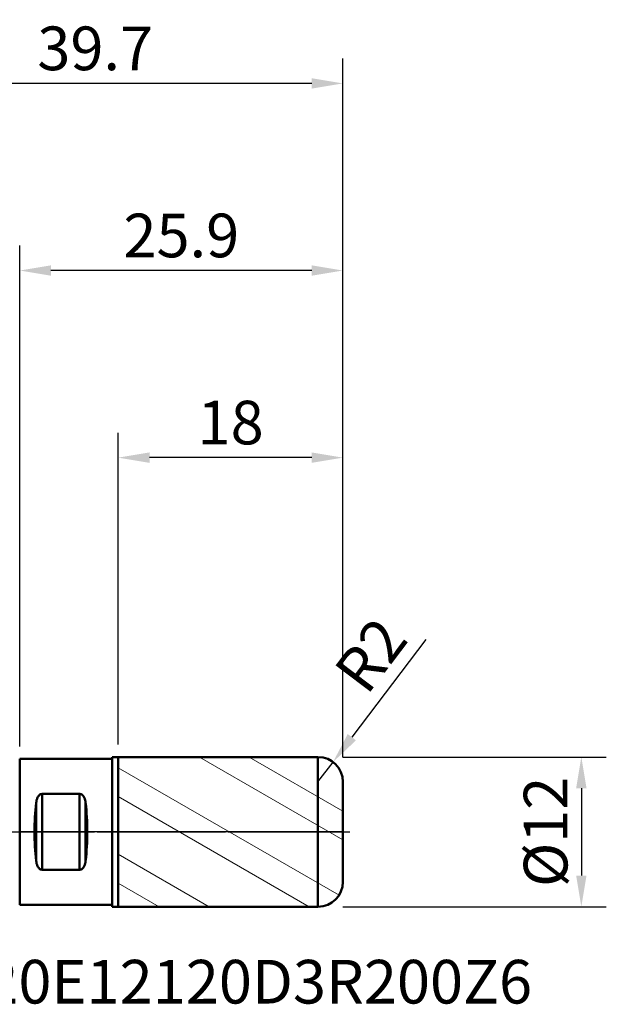
# Model space of a CAD drawing. Extents: x -35.2 to 47, y -13.8 to 65.1.
# Drawn here: x 0 to 47, y -13.8 to 65.1 of the extents above; entities that cross this region are included whole.
import ezdxf

# ---------------------------------------------------------------- set-up
doc = ezdxf.new("R2010")
doc.units = 0
doc.header["$PDMODE"] = 1
doc.linetypes.add('LONGDASH_DASH', pattern=[10.5, 6, -0.75, 3, -0.75])
doc.layers.get('0').update_dxf_attribs({"plot": 0})
for name, color, linetype, lineweight in [('1', 4, 'Continuous', 50), ('2', 7, 'Continuous', 25), ('4', 2, 'LONGDASH_DASH', 25), ('CUT', 1, 'Continuous', 25), ('NOCUT', 7, 'Continuous', 25), ('SK2', 7, 'Continuous', 25), ('SK4', 2, 'LONGDASH_DASH', 25), ('SK6', 5, 'Continuous', 35)]:
    doc.layers.add(name, color=color, linetype=linetype, lineweight=lineweight)
doc.styles.add('STANDARD 3.5 mm', font='monos.ttf', dxfattribs={"height": 3.5})
doc.dimstyles.new('AM_DIN', dxfattribs={"dimtxt": 3.5, "dimasz": 2.5, "dimexe": 2, "dimexo": 1, "dimgap": 1, "dimtad": 1, "dimdsep": 46, "dimtxsty": 'STANDARD 3.5 mm', "dimcen": 0.09, "dimadec": 0, "dimazin": 2, "dimtm": 1e-09, "dimtfac": 0.707107, "dimtmove": 0, "dimatfit": 3, "dimfxl": 1, "dimtolj": 1, "dimlwd": -1, "dimlwe": -1, "dimarcsym": 0})

# ---------------------------------------------------------------- blocks, each defined once
blk = doc.blocks.new('*D18')
at = {"layer": '2', "color": 0}
for p, q in [((7.9, 7), (7.9, 32)), ((25.9, 6), (25.9, 32)), ((23.4, 30), (10.4, 30))]:
    blk.add_line(p, q, dxfattribs=at)
for points in [[(10.4, 30.417), (10.4, 29.583), (7.9, 30)], [(23.4, 30.417), (23.4, 29.583), (25.9, 30)]]:
    blk.add_solid(points, dxfattribs=at)
at = {"layer": 'DEFPOINTS', "color": 0}
for p in [(7.9, 30), (7.9, 6), (25.9, 5)]:
    blk.add_point(p, dxfattribs=at)
at = {"layer": '2', "color": 0, "insert": (16.9, 32.811), "char_height": 3.5, "attachment_point": 5, "style": 'STANDARD 3.5 mm'}
blk.add_mtext('\\A1;18', dxfattribs=at)
blk = doc.blocks.new('*D19')
at = {"layer": '2', "color": 0}
for p, q in [((0, 6.85), (0, 47)), ((25.9, 6), (25.9, 47)), ((23.4, 45), (2.5, 45))]:
    blk.add_line(p, q, dxfattribs=at)
for points in [[(2.5, 45.417), (2.5, 44.583), (0, 45)], [(23.4, 45.417), (23.4, 44.583), (25.9, 45)]]:
    blk.add_solid(points, dxfattribs=at)
at = {"layer": 'DEFPOINTS', "color": 0}
for p in [(0, 45), (0, 5.85), (25.9, 5)]:
    blk.add_point(p, dxfattribs=at)
at = {"layer": '2', "color": 0, "insert": (12.95, 47.811), "char_height": 3.5, "attachment_point": 5, "style": 'STANDARD 3.5 mm'}
blk.add_mtext('\\A1;25.9', dxfattribs=at)
blk = doc.blocks.new('*D20')
at = {"layer": 'DEFPOINTS', "color": 0}
for p in [(-13.8, 60), (25.9, 5), (-13.8, 2.55)]:
    blk.add_point(p, dxfattribs=at)
at = {"layer": 'SK2', "color": 0}
for p, q in [((-13.8, 3.55), (-13.8, 62)), ((25.9, 6), (25.9, 62)), ((23.4, 60), (-11.3, 60))]:
    blk.add_line(p, q, dxfattribs=at)
for points in [[(-11.3, 60.417), (-11.3, 59.583), (-13.8, 60)], [(23.4, 60.417), (23.4, 59.583), (25.9, 60)]]:
    blk.add_solid(points, dxfattribs=at)
at = {"layer": 'SK2', "color": 0, "insert": (6.05, 62.811), "char_height": 3.5, "attachment_point": 5, "style": 'STANDARD 3.5 mm'}
blk.add_mtext('\\A1;39.7', dxfattribs=at)
blk = doc.blocks.new('*D21')
at = {"layer": 'DEFPOINTS', "color": 0}
for p in [(0, 5.85), (-30, -5.85), (0, -5.85)]:
    blk.add_point(p, dxfattribs=at)
at = {"layer": 'SK2', "color": 0}
for p, q in [((-30, 5.85), (-30, 25.08)), ((-1, 5.85), (-32, 5.85)), ((-30, -3.35), (-30, 3.35)), ((-1, -5.85), (-32, -5.85))]:
    blk.add_line(p, q, dxfattribs=at)
for points in [[(-30.417, 3.35), (-29.583, 3.35), (-30, 5.85)], [(-30.417, -3.35), (-29.583, -3.35), (-30, -5.85)]]:
    blk.add_solid(points, dxfattribs=at)
at = {"layer": 'SK2', "color": 0, "insert": (-32.863, 16.715), "char_height": 3.5, "attachment_point": 5, "rotation": 90, "style": 'STANDARD 3.5 mm'}
blk.add_mtext('\\A1;%%C11.7', dxfattribs=at)
blk = doc.blocks.new('*D22')
at = {"layer": '2', "color": 0}
for p, q in [((25.9, 6), (47, 6)), ((45, 3.5), (45, -3.5)), ((25.9, -6), (47, -6))]:
    blk.add_line(p, q, dxfattribs=at)
for points in [[(44.583, 3.5), (45.417, 3.5), (45, 6)], [(44.583, -3.5), (45.417, -3.5), (45, -6)]]:
    blk.add_solid(points, dxfattribs=at)
at = {"layer": 'DEFPOINTS', "color": 0}
for p in [(24.9, 6), (24.9, -6), (45, -6)]:
    blk.add_point(p, dxfattribs=at)
at = {"layer": '2', "color": 0, "insert": (42.137, 0), "char_height": 3.5, "attachment_point": 5, "rotation": 90, "style": 'STANDARD 3.5 mm'}
blk.add_mtext('\\A1;%%C12', dxfattribs=at)
blk = doc.blocks.new('HATCH143')
at = {"color": 4, "lineweight": 13}
for p, q in [((218.985522, 163.232299), (230.487621, 156.591559)), ((222.985522, 163.232299), (230.487621, 158.90096)), ((212.487621, 162.365061), (230.172488, 152.154699)), ((212.487621, 160.05566), (227.770132, 151.232299)), ((212.487621, 155.436858), (219.770132, 151.232299)), ((212.487621, 153.127457), (215.770132, 151.232299))]:
    blk.add_line(p, q, dxfattribs=at)
blk = doc.blocks.new('*D27')
at = {"layer": '2', "color": 0}
for p, q in [((32.54, 15.432), (26.613, 7.59)), ((23.9, 4), (25.106, 5.596))]:
    blk.add_line(p, q, dxfattribs=at)
blk.add_solid([(26.281, 7.841), (26.946, 7.339), (25.106, 5.596)], dxfattribs=at)
at = {"layer": 'DEFPOINTS', "color": 0}
for p in [(25.106, 5.596), (23.9, 4)]:
    blk.add_point(p, dxfattribs=at)
at = {"layer": '2', "color": 0, "insert": (28.128, 14.173), "char_height": 3.5, "attachment_point": 5, "rotation": 52.91821, "style": 'STANDARD 3.5 mm'}
blk.add_mtext('\\A1;R2', dxfattribs=at)

msp = doc.modelspace()

# ---------------------------------------------------------------- linework, layer by layer
at = {"layer": '1', "extrusion": (-1, 2e-16, 0)}
for p, q in [((0, -5.85), (0, 5.85)), ((0, 5.85), (7.4, 5.85)), ((7.4, -6), (7.4, 6)), ((7.4, 6), (23.9, 6)), ((7.9, -6), (7.9, 6)), ((7.9, 6), (7.9, 6)), ((7.9, -6), (7.9, 6)), ((7.9, 6), (7.9, 6)), ((7.9, -6), (7.9, 6)), ((7.9, 6), (7.9, 6)), ((23.9, -6), (23.9, 6)), ((25.9, -4), (25.9, 4)), ((1.8, -3.037), (1.8, 3.037)), ((4.8, 3.037), (1.8, 3.037)), ((4.8, -3.037), (4.8, 3.037)), ((1.317, -2.319), (1.317, 2.319)), ((5.283, -2.319), (5.283, 2.319)), ((4.8, -3.037), (1.8, -3.037)), ((7.4, -5.85), (0, -5.85)), ((7.4, -6), (23.9, -6)), ((7.9, -6), (7.9, -6)), ((7.9, -6), (7.9, -6)), ((7.9, -6), (7.9, -6))]:
    msp.add_line(p, q, dxfattribs=at)
at = {"layer": '1'}
msp.add_arc((23.9, 4), 2, 0, 90, dxfattribs=at)
at = {"layer": '1', "extrusion": (0, 0, -1)}
msp.add_arc((-23.9, -4), 2, 180, 270, dxfattribs=at)
at = {"layer": '1'}
for centre, start_param, end_param in [((2.756, 0), 1.163133, 1.97846), ((3.844, 0), 4.304725, 5.120053)]:
    msp.add_ellipse(centre, major_axis=(0, 5.85), ratio=0.267949, start_param=start_param, end_param=end_param, dxfattribs=at)
at = {"layer": '1', "extrusion": (0, 0, -1)}
for centre, start_param, end_param in [((2.756, 0), 4.304725, 5.120053), ((3.844, 0), 1.163133, 1.97846)]:
    msp.add_ellipse(centre, major_axis=(0, 5.85), ratio=0.267949, start_param=start_param, end_param=end_param, dxfattribs=at)
at = {"layer": '1'}
for points, knots in [([(1.8, 3.037), (1.778, 3.037), (1.757, 3.035), (1.716, 3.026), (1.696, 3.019), (1.658, 3.003), (1.639, 2.993), (1.605, 2.971), (1.589, 2.959), (1.544, 2.92), (1.518, 2.891), (1.473, 2.828), (1.453, 2.796), (1.419, 2.728), (1.404, 2.692), (1.378, 2.62), (1.367, 2.584), (1.339, 2.473), (1.326, 2.397), (1.317, 2.319)], [0, 0, 0, 0, 0.0625, 0.0625, 0.125, 0.125, 0.1875, 0.1875, 0.25, 0.25, 0.375, 0.375, 0.5, 0.5, 0.625, 0.625, 0.75, 0.75, 1, 1, 1, 1]), ([(1.317, 2.319), (1.326, 2.397), (1.339, 2.472), (1.376, 2.62), (1.401, 2.692), (1.453, 2.795), (1.472, 2.828), (1.518, 2.891), (1.544, 2.92), (1.604, 2.972), (1.638, 2.995), (1.696, 3.019), (1.716, 3.026), (1.757, 3.035), (1.778, 3.037), (1.8, 3.037)], [0, 0, 0, 0, 0.25, 0.25, 0.5, 0.5, 0.625, 0.625, 0.75, 0.75, 0.875, 0.875, 0.9375, 0.9375, 1, 1, 1, 1]), ([(5.283, 2.319), (5.274, 2.397), (5.261, 2.472), (5.224, 2.62), (5.199, 2.692), (5.147, 2.795), (5.128, 2.828), (5.082, 2.891), (5.056, 2.92), (4.996, 2.972), (4.962, 2.995), (4.904, 3.019), (4.884, 3.026), (4.843, 3.035), (4.822, 3.037), (4.8, 3.037)], [0, 0, 0, 0, 0.25, 0.25, 0.5, 0.5, 0.625, 0.625, 0.75, 0.75, 0.875, 0.875, 0.9375, 0.9375, 1, 1, 1, 1]), ([(4.8, 3.037), (4.822, 3.037), (4.843, 3.035), (4.884, 3.026), (4.904, 3.019), (4.942, 3.003), (4.961, 2.993), (4.995, 2.971), (5.011, 2.959), (5.056, 2.92), (5.082, 2.891), (5.127, 2.828), (5.147, 2.796), (5.181, 2.728), (5.196, 2.692), (5.222, 2.62), (5.233, 2.584), (5.261, 2.473), (5.274, 2.397), (5.283, 2.319)], [0, 0, 0, 0, 0.0625, 0.0625, 0.125, 0.125, 0.1875, 0.1875, 0.25, 0.25, 0.375, 0.375, 0.5, 0.5, 0.625, 0.625, 0.75, 0.75, 1, 1, 1, 1]), ([(1.317, -2.319), (1.326, -2.397), (1.339, -2.472), (1.376, -2.62), (1.401, -2.692), (1.453, -2.795), (1.472, -2.828), (1.518, -2.891), (1.544, -2.92), (1.604, -2.972), (1.638, -2.995), (1.696, -3.019), (1.716, -3.026), (1.757, -3.035), (1.778, -3.037), (1.8, -3.037)], [0, 0, 0, 0, 0.25, 0.25, 0.5, 0.5, 0.625, 0.625, 0.75, 0.75, 0.875, 0.875, 0.9375, 0.9375, 1, 1, 1, 1]), ([(1.8, -3.037), (1.778, -3.037), (1.757, -3.035), (1.716, -3.026), (1.696, -3.019), (1.658, -3.003), (1.639, -2.993), (1.605, -2.971), (1.589, -2.959), (1.544, -2.92), (1.518, -2.891), (1.473, -2.828), (1.453, -2.796), (1.419, -2.728), (1.404, -2.692), (1.378, -2.62), (1.367, -2.584), (1.339, -2.473), (1.326, -2.397), (1.317, -2.319)], [0, 0, 0, 0, 0.0625, 0.0625, 0.125, 0.125, 0.1875, 0.1875, 0.25, 0.25, 0.375, 0.375, 0.5, 0.5, 0.625, 0.625, 0.75, 0.75, 1, 1, 1, 1]), ([(4.8, -3.037), (4.822, -3.037), (4.843, -3.035), (4.884, -3.026), (4.904, -3.019), (4.942, -3.003), (4.961, -2.993), (4.995, -2.971), (5.011, -2.959), (5.056, -2.92), (5.082, -2.891), (5.127, -2.828), (5.147, -2.796), (5.181, -2.728), (5.196, -2.692), (5.222, -2.62), (5.233, -2.584), (5.261, -2.473), (5.274, -2.397), (5.283, -2.319)], [0, 0, 0, 0, 0.0625, 0.0625, 0.125, 0.125, 0.1875, 0.1875, 0.25, 0.25, 0.375, 0.375, 0.5, 0.5, 0.625, 0.625, 0.75, 0.75, 1, 1, 1, 1]), ([(5.283, -2.319), (5.274, -2.397), (5.261, -2.472), (5.224, -2.62), (5.199, -2.692), (5.147, -2.795), (5.128, -2.828), (5.082, -2.891), (5.056, -2.92), (4.996, -2.972), (4.962, -2.995), (4.904, -3.019), (4.884, -3.026), (4.843, -3.035), (4.822, -3.037), (4.8, -3.037)], [0, 0, 0, 0, 0.25, 0.25, 0.5, 0.5, 0.625, 0.625, 0.75, 0.75, 0.875, 0.875, 0.9375, 0.9375, 1, 1, 1, 1])]:
    msp.add_open_spline(points, degree=3, knots=knots, dxfattribs=at)
at = {"layer": '4'}
msp.add_line((0, 0), (25.9, 0), dxfattribs=at)
at = {"layer": 'CUT'}
msp.add_lwpolyline([(7.9, 0), (7.9, 6), (7.9, 6), (23.9, 6), (23.9, 6, -0.414214), (25.9, 4), (25.9, 4), (25.9, 0), (25.9, 0)], format="xyb", close=True, dxfattribs=at)
at = {"layer": 'NOCUT'}
msp.add_lwpolyline([(0, 0), (0, 5.85), (0, 5.85), (7.4, 5.85), (7.4, 5.85), (7.4, 6), (7.4, 6), (7.9, 6), (7.9, 6), (7.9, 0), (7.9, 0)], close=True, dxfattribs=at)
at = {"layer": 'SK4', "extrusion": (-1, 2e-16, 0)}
msp.add_line((-14.8, 0), (26.9, 0), dxfattribs=at)

# ---------------------------------------------------------------- block references
at = {"layer": '1'}
msp.add_blockref('HATCH143', (-204.588, -157.232), dxfattribs=at)

# ---------------------------------------------------------------- texts
at = {"layer": 'SK6', "insert": (-13.8, -14.856), "char_height": 3.5, "attachment_point": 7, "line_spacing_factor": 1.072372, "style": 'STANDARD 3.5 mm'}
msp.add_mtext('XSE720E12120D3R200Z6', dxfattribs=at)

# ---------------------------------------------------------------- dimensions: what is measured, and where the dimension line sits
at = {"layer": '2'}
dim = msp.add_linear_dim(base=(0, 45), p1=(25.9, 5), p2=(0, 5.85), dimstyle='AM_DIN', override={"dimtol": 0, "dimlim": 0, "dimtp": 0, "dimtm": 1e-09, "dimtfac": 0.707107, "dimtdec": 2, "dimtmove": 0, "dimtolj": 1, "dimtzin": 8}, dxfattribs=at)
dim.commit()
dim.dimension.update_dxf_attribs({"geometry": '*D19', "text_midpoint": (12.95, 45), "dimtype": 160})
dim = msp.add_linear_dim(base=(7.9, 30), p1=(25.9, 5), p2=(7.9, 6), dimstyle='AM_DIN', override={"dimtmove": 0}, dxfattribs=at)
dim.commit()
dim.dimension.update_dxf_attribs({"geometry": '*D18', "text_midpoint": (16.9, 32.811)})
dim = msp.add_radius_dim(center=(23.9, 4), mpoint=(25.106, 5.596), dimstyle='AM_DIN', override={"dimtol": 0, "dimlim": 0, "dimtp": 0, "dimtm": 1e-09, "dimtfac": 0.707107, "dimtdec": 3, "dimtolj": 1, "dimtzin": 8}, dxfattribs=at)
dim.commit()
dim.dimension.update_dxf_attribs({"geometry": '*D27', "text_midpoint": (28.128, 14.173)})
dim = msp.add_linear_dim(base=(45, -6), p1=(24.9, 6), p2=(24.9, -6), angle=90, dimstyle='AM_DIN', override={"dimpost": '%%C<>'}, dxfattribs=at)
dim.commit()
dim.dimension.update_dxf_attribs({"geometry": '*D22', "text_midpoint": (42.137, 0)})
at = {"layer": 'SK2'}
dim = msp.add_linear_dim(base=(-13.8, 60), p1=(25.9, 5), p2=(-13.8, 2.55), dimstyle='AM_DIN', override={"dimtol": 0, "dimlim": 0, "dimtp": 0, "dimtm": 1e-09, "dimtfac": 0.707107, "dimtdec": 2, "dimtmove": 0, "dimtolj": 1, "dimtzin": 8}, dxfattribs=at)
dim.commit()
dim.dimension.update_dxf_attribs({"geometry": '*D20', "text_midpoint": (6.05, 60), "dimtype": 160})
dim = msp.add_linear_dim(base=(-30, -5.85), p1=(0, 5.85), p2=(0, -5.85), angle=90, dimstyle='AM_DIN', override={"dimpost": '%%C<>'}, dxfattribs=at)
dim.commit()
dim.dimension.update_dxf_attribs({"geometry": '*D21', "text_midpoint": (-30, 16.715), "dimtype": 160})

doc.saveas('drawing.dxf')
